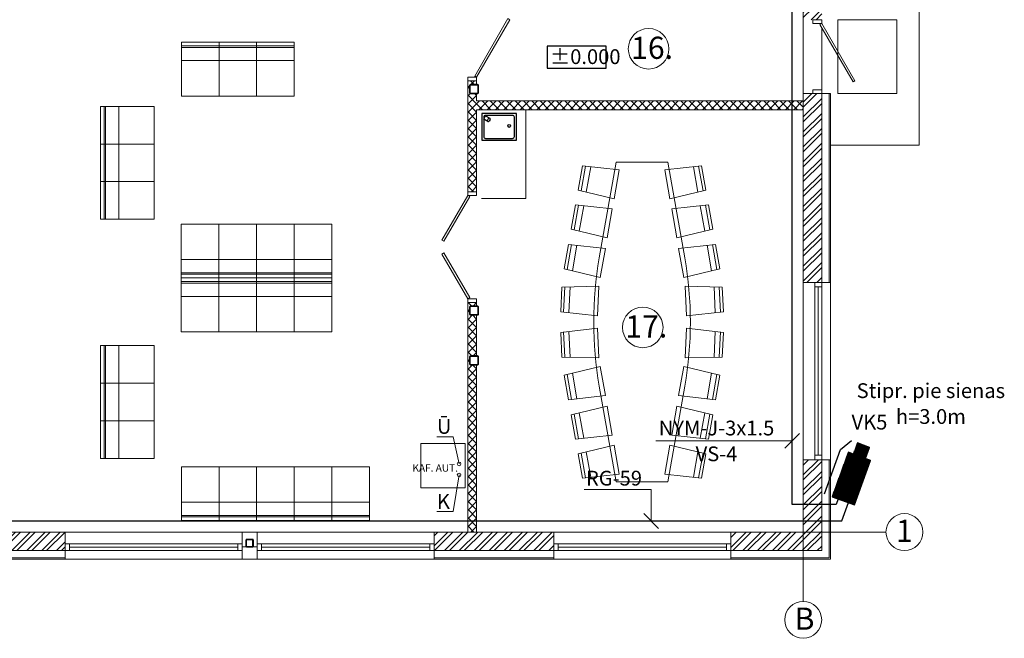
# Model space of a CAD drawing. Units: millimetres. Extents: x 203562 to 315178, y 45679 to 135363.
# Drawn here: x 222358 to 235697, y 56183 to 64562 of the extents above; entities that cross this region are included whole.
import ezdxf

# ---------------------------------------------------------------- set-up
doc = ezdxf.new("R2010")
doc.units = ezdxf.units.MM
doc.header["$LTSCALE"] = 0.5
doc.linetypes.add('CENTER2', pattern=[28.575, 19.05, -3.175, 3.175, -3.175])
doc.layers.get('0').update_dxf_attribs({"color": 251, "lineweight": 15})
doc.layers.add('___Speks', color=7, linetype='Continuous', lineweight=30, true_color=0xff0505)
for name, color, linetype, lineweight in [('___VS', 5, 'Continuous', 30), ('___VS-text', 7, 'Continuous', 13), ('Asis', 251, 'Continuous', 15), ('Augstuma atzīmes', 251, 'Continuous', 15), ('Durvis', 251, 'Continuous', 15), ('Logi', 251, 'Continuous', 15), ('Metals_2', 251, 'Continuous', 15), ('Mēbeles slegtas', 251, 'Continuous', 15), ('Palīglīnijas', 251, 'Continuous', 15), ('Santehnika', 251, 'Continuous', 15), ('Sienas', 251, 'Continuous', 15), ('Sienu hatch - muris', 251, 'Continuous', 15), ('Sienu hatch - rigipsis', 251, 'Continuous', 15), ('Teksti', 251, 'Continuous', 15)]:
    doc.layers.add(name, color=color, linetype=linetype, lineweight=lineweight)
doc.styles.add('D-GS', font='wromlats.shx', dxfattribs={"width": 0.8, "height": 1})
doc.styles.add('D-GS-1-200', font='wromlats.shx', dxfattribs={"width": 0.8, "height": 400})
doc.styles.add('LATS', font='ARIALN.TTF')
doc.dimstyles.new('DIM1', dxfattribs={"dimscale": 100, "dimtxt": 400, "dimasz": 2, "dimexe": 1, "dimexo": 1, "dimgap": 1, "dimtad": 1, "dimdec": 4, "dimrnd": 1, "dimdsep": 46, "dimtxsty": 'D-GS-1-200', "dimblk1": 'OBLIQUE', "dimblk2": 'OBLIQUE', "dimsah": 1, "dimcen": 1, "dimclrd": 256, "dimclre": 256, "dimclrt": 256, "dimadec": 0, "dimazin": 0, "dimtfac": 1, "dimtdec": 4, "dimtmove": 0, "dimatfit": 3, "dimldrblk": 'OBLIQUE', "dimfxl": 0, "dimtvp": 1, "dimtolj": 1, "dimtzin": 0, "dimlwd": -1, "dimarcsym": 0})

# ---------------------------------------------------------------- blocks, each defined once
blk = doc.blocks.new('D-1000')
at = {"layer": 'Durvis'}
for points in [[(120, 0), (0, 0), (0, -50), (120, -50)], [(120, -50), (94, -65), (544, -844), (570, -829)], [(120, -950), (0, -950), (0, -1000), (120, -1000)]]:
    blk.add_lwpolyline(points, close=True, dxfattribs=at)
blk = doc.blocks.new('D-1500')
at = {"layer": 'Durvis'}
for points in [[(0, 0), (-120, 0), (-120, -50), (0, -50)], [(-120, -50), (-94, -65), (-444, -671), (-470, -656)], [(-120, -1450), (-94, -1435), (-444, -829), (-470, -844)], [(0, -1450), (-120, -1450), (-120, -1500), (0, -1500)]]:
    blk.add_lwpolyline(points, close=True, dxfattribs=at)
blk = doc.blocks.new('Virtuves izlietne mini')
at = {"layer": 'Santehnika', "linetype": 'Continuous', "lineweight": -3}
for p, q in [((0, 0), (0, -364)), ((468, 0), (0, 0)), ((468, -364), (468, 0)), ((25.6048, -75.5482), (51.6074, -30.5136)), ((81.8974, -108.0482), (25.6048, -75.5482)), ((26, -52), (26, -312)), ((51.6074, -30.5136), (107.8974, -63.0136)), ((416, -26), (52, -26)), ((96.6394, -56.5136), (70.6368, -101.5482)), ((112.6554, -80.7742), (99.6528, -103.2902)), ((442, -312), (442, -52)), ((0, -364), (468, -364)), ((52, -338), (416, -338))]:
    blk.add_line(p, q, dxfattribs=at)
blk.add_circle((370.5, -169), 19.5, dxfattribs=at)
for centre, radius, start, end in [((52, -52), 26, 90, 180), ((88.3974, -96.7902), 13, 240.0001, 329.9969), ((101.3974, -74.2716), 13, 329.9969, 59.9996), ((416, -52), 26, 0, 90), ((52, -312), 26, 180, 270), ((416, -312), 26, 270, 0)]:
    blk.add_arc(centre, radius, start, end, dxfattribs=at)
blk = doc.blocks.new('___Videokamera_areja')
at = {"linetype": 'ByBlock', "lineweight": -2}
h = blk.add_hatch(dxfattribs=at)
h.set_pattern_fill('ANSI31', color=0, scale=50, style=0)
h.set_pattern_definition([(45, (0, 0), (-4.41942, 4.41942), [])])
h.paths.add_polyline_path([(200, 100), (-200, 100), (-200, -100), (200, -100), (200, -55), (300, -55), (300, 55), (200, 55)])
at = {"color": 0, "linetype": 'ByBlock', "lineweight": -2}
for points in [[(-200, 170), (200, 170), (303.9, 110)], [(200, 100), (-200, 100), (-200, -100), (200, -100), (200, -55), (300, -55), (300, 55), (200, 55), (200, 100)]]:
    blk.add_lwpolyline(points, dxfattribs=at)
blk = doc.blocks.new('_Oblique')
at = {"color": 0, "linetype": 'ByBlock', "lineweight": -2}
blk.add_line((-0.5, -0.5), (0.5, 0.5), dxfattribs=at)

msp = doc.modelspace()

# ---------------------------------------------------------------- hatches: boundary and pattern name
at = {"layer": 'Sienu hatch - muris'}
h = msp.add_hatch(dxfattribs=at)
h.set_pattern_fill('ANSI32', color=256, scale=15, style=0)
h.set_pattern_definition([(45, (0, 200), (-101.02788, 101.02788), []), (45, (67.35, 200), (-101.02788, 101.02788), [])])
h.paths.add_polyline_path([(233223, 57372), (233223, 58602), (232973, 58602), (232973, 57622), (231993, 57622), (231993, 57372)])
h.paths.add_polyline_path([(227973, 57372), (229593, 57372), (229593, 57622), (227973, 57622)])
h.paths.add_polyline_path([(233223, 61002), (233223, 63562), (232973, 63562), (232973, 61002)])
h.paths.add_polyline_path([(233223, 69872), (232773, 69872), (232773, 69622), (232973, 69622), (232973, 64562), (233223, 64562)])
h.paths.add_polyline_path([(208723, 69872), (208723, 67092), (208973, 67092), (208973, 69622), (209643, 69622), (209643, 69872)])
h.paths.add_polyline_path([(215288, 69872), (210843, 69872), (210843, 69622), (215288, 69622)])
h.paths.add_polyline_path([(222358, 69872), (216488, 69872), (216488, 69622), (222358, 69622)])
h.paths.add_polyline_path([(225585, 69872), (223558, 69872), (223558, 69622), (225585, 69622)])
h.paths.add_polyline_path([(228813, 69872), (226785, 69872), (226785, 69622), (228813, 69622)])
h.paths.add_polyline_path([(229933, 69872), (229413, 69872), (229413, 69622), (229933, 69622)])
h.paths.add_polyline_path([(231053, 69872), (230533, 69872), (230533, 69622), (231053, 69622)])
h.paths.add_polyline_path([(232173, 69872), (231653, 69872), (231653, 69622), (232173, 69622)])
h.paths.add_polyline_path([(208723, 57372), (213773, 57372), (213773, 57622), (208973, 57622), (208973, 60152), (208723, 60152)])
h.paths.add_polyline_path([(214973, 57372), (216173, 57372), (216173, 57622), (214973, 57622)])
h.paths.add_polyline_path([(221773, 57372), (222973, 57372), (222973, 57622), (221773, 57622)])
h.paths.add_polyline_path([(208723, 63212), (208973, 63212), (208973, 64032), (208723, 64032)])
at = {"layer": 'Sienu hatch - rigipsis'}
h = msp.add_hatch(dxfattribs=at)
h.set_pattern_fill('ANSI37', color=256, scale=25, style=0)
edge = h.paths.add_edge_path()
edge.add_line((211658, 69622), (211538, 69622))
edge.add_line((211538, 69622), (211538, 66682))
edge.add_line((211538, 66682), (211620, 66682))
edge.add_arc((211620, 66669), 12.5, 0, 90, ccw=False)
edge.add_line((211633, 66669), (211633, 66574))
edge.add_arc((211620, 66574), 12.5, -90, 0, ccw=False)
edge.add_line((211620, 66562), (211538, 66562))
edge.add_line((211538, 66562), (211538, 66512))
edge.add_line((211538, 66512), (211658, 66512))
edge.add_line((211658, 66512), (211658, 69622))
h.paths.add_polyline_path([(211658, 65612), (211538, 65612), (211538, 65382), (211658, 65382)])
h.paths.add_polyline_path([(213293, 67902), (213173, 67902), (213173, 65382), (213293, 65382)], flags=17)
h.paths.add_polyline_path([(218203, 68122), (218103, 68122), (218103, 68002), (218203, 68002)])
h.paths.add_polyline_path([(220743, 68122), (220643, 68122), (220643, 68002), (220743, 68002)])
h.paths.add_polyline_path([(217403, 68122), (217103, 68122), (217103, 69622), (216983, 69622), (216983, 68002), (217403, 68002)])
h.paths.add_polyline_path([(221863, 69622), (221743, 69622), (221743, 68122), (221443, 68122), (221443, 68002), (221863, 68002)])
h.paths.add_polyline_path([(228548, 63462), (228548, 63342), (232973, 63342), (232973, 63462)])
h.paths.add_polyline_path([(211658, 68022), (211658, 67902), (212093, 67902), (212093, 68022)])
h.paths.add_polyline_path([(212993, 67902), (214573, 67902), (214573, 65382), (214693, 65382), (214693, 69622), (214573, 69622), (214573, 68022), (212993, 68022)])
h.paths.add_polyline_path([(219363, 65382), (219363, 67302), (219483, 67302), (219483, 65382)])
h.paths.add_polyline_path([(224153, 65382), (224273, 65382), (224273, 67282), (226873, 67282), (226873, 65382), (226993, 65382), (226993, 67402), (224273, 67402), (224273, 69622), (224153, 69622)])
h.paths.add_polyline_path([(230733, 65382), (230853, 65382), (230853, 69622), (230733, 69622)])
h = msp.add_hatch(dxfattribs=at)
h.set_pattern_fill('ANSI37', color=256, scale=25, style=0)
h.paths.add_polyline_path([(228548, 63562), (228465, 63562, -0.414214), (228453, 63574), (228453, 63669, -0.414214), (228465, 63682), (228548, 63682), (228548, 63732), (228428, 63732), (228428, 62232), (228548, 62232)])
h = msp.add_hatch(dxfattribs=at)
h.set_pattern_fill('ANSI37', color=256, scale=25, style=0)
h.paths.add_polyline_path([(228548, 60562), (228465, 60562, -0.414214), (228453, 60574), (228453, 60669, -0.414214), (228465, 60682), (228548, 60682), (228548, 60732), (228428, 60732), (228428, 57622), (228548, 57622), (228548, 59887), (228465, 59887, -0.414214), (228453, 59899), (228453, 59994, -0.414214), (228465, 60007), (228548, 60007)])

# ---------------------------------------------------------------- linework, layer by layer
for p in [(234542, 65262), (233342, 62862)]:
    msp.add_line(p, (234542, 62862))
for points in [[(232973, 61002), (232973, 58602)], [(233342, 61002), (233342, 58602)], [(222973, 57622), (225373, 57622)], [(225573, 57622), (227973, 57622)], [(229593, 57622), (231993, 57622)], [(222973, 57253), (225373, 57253)], [(225573, 57253), (227973, 57253)], [(229593, 57253), (231993, 57253)]]:
    msp.add_lwpolyline(points)
at = {"layer": '___Speks', "color": 7}
msp.add_lwpolyline([(233446, 58072), (233417, 57994), (232823, 57994), (232823, 65112), (228435, 65112, -0.414214), (228285, 65262), (228285, 65507)], format="xyb", dxfattribs=at)
at = {"layer": '___VS'}
msp.add_lwpolyline([(216013, 58256), (216013, 57872, 0.414214), (216113, 57772), (233496, 57772), (233587, 58021)], format="xyb", dxfattribs=at)
at = {"layer": 'Asis', "linetype": 'CENTER2', "ltscale": 0.7}
for points in [[(232973, 70702), (232973, 56683)], [(234094, 57622), (207977, 57622)]]:
    msp.add_lwpolyline(points, dxfattribs=at)
at = {"layer": 'Asis'}
for centre in [(234344, 57622), (232973, 56433)]:
    msp.add_circle(centre, 250, dxfattribs=at)
at = {"layer": 'Augstuma atzīmes', "linetype": 'Continuous', "lineweight": 25}
msp.add_lwpolyline([(229503, 63904), (230303, 63904), (230303, 64204), (229503, 64204)], close=True, dxfattribs=at)
at = {"layer": 'Logi'}
for points in [[(233131, 58602), (233131, 61002)], [(233223, 58602), (233223, 61002)], [(233131, 60942), (233223, 60942)], [(233177, 58662), (233177, 60942)], [(233131, 58662), (233223, 58662)], [(225373, 57464), (222973, 57464)], [(225373, 57372), (222973, 57372)], [(223033, 57464), (223033, 57372)], [(225313, 57418), (223033, 57418)], [(225313, 57464), (225313, 57372)], [(227973, 57464), (225573, 57464)], [(227973, 57372), (225573, 57372)], [(225633, 57464), (225633, 57372)], [(227913, 57418), (225633, 57418)], [(227913, 57464), (227913, 57372)], [(231993, 57464), (229593, 57464)], [(231993, 57372), (229593, 57372)], [(229653, 57464), (229653, 57372)], [(231933, 57418), (229653, 57418)], [(231933, 57464), (231933, 57372)]]:
    msp.add_lwpolyline(points, dxfattribs=at)
at = {"layer": 'Metals_2', "lineweight": 30, "ltscale": 100}
for points in [[(228465, 63562), (228560, 63562, 0.414214), (228573, 63574), (228573, 63669, 0.414214), (228560, 63682), (228465, 63682, 0.414214), (228453, 63669), (228453, 63574, 0.414214)], [(228465, 63567), (228560, 63567, 0.414214), (228568, 63574), (228568, 63669, 0.414214), (228560, 63677), (228465, 63677, 0.414214), (228458, 63669), (228458, 63574, 0.414214)], [(228465, 60562), (228560, 60562, 0.414214), (228573, 60574), (228573, 60669, 0.414214), (228560, 60682), (228465, 60682, 0.414214), (228453, 60669), (228453, 60574, 0.414214)], [(228465, 60567), (228560, 60567, 0.414214), (228568, 60574), (228568, 60669, 0.414214), (228560, 60677), (228465, 60677, 0.414214), (228458, 60669), (228458, 60574, 0.414214)], [(228465, 59887), (228560, 59887, 0.414214), (228573, 59899), (228573, 59994, 0.414214), (228560, 60007), (228465, 60007, 0.414214), (228453, 59994), (228453, 59899, 0.414214)], [(228465, 59892), (228560, 59892, 0.414214), (228568, 59899), (228568, 59994, 0.414214), (228560, 60002), (228465, 60002, 0.414214), (228458, 59994), (228458, 59899, 0.414214)]]:
    msp.add_lwpolyline(points, format="xyb", close=True, dxfattribs=at)
at = {"layer": 'Mēbeles slegtas'}
for p, q in [((224548, 64207), (225058, 64207)), ((225058, 64187), (224548, 64187)), ((225058, 64207), (225568, 64207)), ((225568, 64187), (225058, 64187)), ((225568, 64207), (226078, 64207)), ((226078, 64187), (225568, 64187)), ((225058, 64007), (224548, 64007)), ((225568, 64007), (225058, 64007)), ((226078, 64007), (225568, 64007)), ((223501, 63388), (223501, 62878)), ((223521, 62878), (223521, 63388)), ((223701, 62878), (223701, 63388)), ((223501, 62878), (223501, 62368)), ((223521, 62368), (223521, 62878)), ((223701, 62368), (223701, 62878)), ((223501, 62368), (223501, 61858)), ((223521, 61858), (223521, 62368)), ((223701, 61858), (223701, 62368)), ((224546, 61314), (225056, 61314)), ((225056, 61314), (225566, 61314)), ((225566, 61314), (226076, 61314)), ((226076, 61314), (226586, 61314)), ((224546, 61134), (225056, 61134)), ((225056, 61114), (224546, 61114)), ((225056, 61134), (225566, 61134)), ((225566, 61114), (225056, 61114)), ((225566, 61134), (226076, 61134)), ((226076, 61114), (225566, 61114)), ((226076, 61134), (226586, 61134)), ((226586, 61114), (226076, 61114)), ((225056, 61014), (224546, 61014)), ((224546, 60994), (225056, 60994)), ((225566, 61014), (225056, 61014)), ((225056, 60994), (225566, 60994)), ((226076, 61014), (225566, 61014)), ((225566, 60994), (226076, 60994)), ((226586, 61014), (226076, 61014)), ((226076, 60994), (226586, 60994)), ((224546, 60814), (225056, 60814)), ((225056, 60814), (225566, 60814)), ((225566, 60814), (226076, 60814)), ((226076, 60814), (226586, 60814)), ((223501, 59640), (223501, 60150)), ((223521, 60150), (223521, 59640)), ((223701, 60150), (223701, 59640)), ((223501, 59130), (223501, 59640)), ((223521, 59640), (223521, 59130)), ((223701, 59640), (223701, 59130)), ((223501, 58620), (223501, 59130)), ((223521, 59130), (223521, 58620)), ((223701, 59130), (223701, 58620)), ((225058, 58027), (224548, 58027)), ((225568, 58027), (225058, 58027)), ((226078, 58027), (225568, 58027)), ((226588, 58027), (226078, 58027)), ((227098, 58027), (226588, 58027)), ((225058, 57847), (224548, 57847)), ((224548, 57827), (225058, 57827)), ((225568, 57847), (225058, 57847)), ((225058, 57827), (225568, 57827)), ((226078, 57847), (225568, 57847)), ((225568, 57827), (226078, 57827)), ((226588, 57847), (226078, 57847)), ((226078, 57827), (226588, 57827)), ((227098, 57847), (226588, 57847)), ((226588, 57827), (227098, 57827))]:
    msp.add_line(p, q, dxfattribs=at)
at = {"layer": 'Mēbeles slegtas', "linetype": 'ByBlock'}
for p, q in [((229982, 62583), (229923, 62252)), ((230022, 62578), (229963, 62243)), ((230480, 62528), (229982, 62583)), ((230093, 62570), (230033, 62226)), ((231098, 62528), (231596, 62583)), ((231484, 62570), (231545, 62226)), ((231556, 62578), (231615, 62243)), ((231596, 62583), (231654, 62252)), ((230410, 62134), (230480, 62528)), ((231167, 62134), (231098, 62528)), ((230410, 62134), (229923, 62252)), ((231167, 62134), (231654, 62252)), ((229888, 62053), (229830, 61723)), ((229928, 62049), (229869, 61714)), ((230386, 61999), (229888, 62053)), ((230000, 62041), (229939, 61697)), ((231191, 61999), (231689, 62053)), ((231577, 62041), (231638, 61697)), ((231649, 62049), (231708, 61714)), ((231689, 62053), (231747, 61723)), ((230317, 61605), (230386, 61999)), ((231261, 61605), (231191, 61999)), ((230317, 61605), (229830, 61723)), ((231261, 61605), (231747, 61723)), ((229794, 61519), (229736, 61189)), ((229834, 61515), (229775, 61179)), ((230292, 61464), (229794, 61519)), ((229906, 61507), (229845, 61162)), ((231285, 61464), (231783, 61519)), ((231672, 61507), (231732, 61162)), ((231743, 61515), (231802, 61179)), ((231783, 61519), (231842, 61189)), ((230223, 61070), (230292, 61464)), ((231355, 61070), (231285, 61464)), ((230223, 61070), (229736, 61189)), ((231355, 61070), (231842, 61189)), ((229701, 60941), (229687, 60606)), ((230202, 60952), (229701, 60941)), ((229742, 60942), (229727, 60602)), ((229814, 60944), (229799, 60594)), ((230185, 60552), (230202, 60952)), ((231375, 60952), (231876, 60941)), ((231393, 60552), (231375, 60952)), ((231764, 60944), (231779, 60594)), ((231836, 60942), (231850, 60602)), ((231876, 60941), (231891, 60606)), ((230185, 60552), (229687, 60606)), ((231393, 60552), (231891, 60606)), ((230185, 60382), (229687, 60327)), ((229701, 59993), (229687, 60327)), ((229742, 59992), (229727, 60332)), ((229814, 59990), (229799, 60340)), ((230185, 60382), (230202, 59982)), ((231393, 60382), (231375, 59982)), ((231393, 60382), (231891, 60327)), ((231764, 59990), (231779, 60340)), ((231836, 59992), (231850, 60332)), ((231876, 59993), (231891, 60327)), ((230202, 59982), (229701, 59993)), ((231375, 59982), (231876, 59993)), ((230223, 59864), (229736, 59745)), ((229906, 59427), (229845, 59772)), ((230223, 59864), (230292, 59470)), ((231355, 59864), (231285, 59470)), ((231355, 59864), (231842, 59745)), ((231672, 59427), (231732, 59772)), ((229794, 59415), (229736, 59745)), ((229834, 59419), (229775, 59755)), ((231743, 59419), (231802, 59755)), ((231783, 59415), (231842, 59745)), ((230292, 59470), (229794, 59415)), ((231285, 59470), (231783, 59415)), ((230317, 59329), (229830, 59211)), ((230000, 58893), (229939, 59237)), ((230317, 59329), (230386, 58935)), ((231261, 59329), (231191, 58935)), ((231261, 59329), (231747, 59211)), ((231577, 58893), (231638, 59237)), ((229888, 58880), (229830, 59211)), ((229928, 58885), (229869, 59220)), ((231649, 58885), (231708, 59220)), ((231689, 58880), (231747, 59211)), ((230386, 58935), (229888, 58880)), ((231191, 58935), (231689, 58880)), ((230410, 58800), (229923, 58681)), ((230093, 58364), (230033, 58708)), ((230410, 58800), (230480, 58406)), ((231167, 58800), (231098, 58406)), ((231167, 58800), (231654, 58681)), ((231484, 58364), (231545, 58708)), ((229982, 58351), (229923, 58681)), ((230022, 58356), (229963, 58691)), ((231556, 58356), (231615, 58691)), ((231596, 58351), (231654, 58681)), ((230480, 58406), (229982, 58351)), ((231098, 58406), (231596, 58351))]:
    msp.add_line(p, q, dxfattribs=at)
at = {"layer": 'Mēbeles slegtas'}
for points in [[(224548, 64257), (224548, 63527), (225058, 63527), (225058, 64257)], [(225058, 64257), (225058, 63527), (225568, 63527), (225568, 64257)], [(225568, 64257), (225568, 63527), (226078, 63527), (226078, 64257)], [(223451, 63388), (224181, 63388), (224181, 62878), (223451, 62878)], [(223451, 62878), (224181, 62878), (224181, 62368), (223451, 62368)], [(223451, 62368), (224181, 62368), (224181, 61858), (223451, 61858)], [(225056, 61064), (225056, 61794), (224546, 61794), (224546, 61064)], [(225566, 61064), (225566, 61794), (225056, 61794), (225056, 61064)], [(226076, 61064), (226076, 61794), (225566, 61794), (225566, 61064)], [(226586, 61064), (226586, 61794), (226076, 61794), (226076, 61064)], [(225056, 61064), (225056, 60334), (224546, 60334), (224546, 61064)], [(225566, 61064), (225566, 60334), (225056, 60334), (225056, 61064)], [(226076, 61064), (226076, 60334), (225566, 60334), (225566, 61064)], [(226586, 61064), (226586, 60334), (226076, 60334), (226076, 61064)], [(223451, 59640), (224181, 59640), (224181, 60150), (223451, 60150)], [(223451, 59130), (224181, 59130), (224181, 59640), (223451, 59640)], [(223451, 58620), (224181, 58620), (224181, 59130), (223451, 59130)], [(227793, 58222), (228393, 58222), (228393, 58822), (227793, 58822)], [(224548, 57777), (224548, 58507), (225058, 58507), (225058, 57777)], [(225058, 57777), (225058, 58507), (225568, 58507), (225568, 57777)], [(225568, 57777), (225568, 58507), (226078, 58507), (226078, 57777)], [(226078, 57777), (226078, 58507), (226588, 58507), (226588, 57777)], [(226588, 57777), (226588, 58507), (227098, 58507), (227098, 57777)]]:
    msp.add_lwpolyline(points, close=True, dxfattribs=at)
for points in [[(229213, 63342), (229213, 62142), (228613, 62142)], [(230439, 62634), (231139, 62634)], [(228311, 58545), (228230, 58913), (228008, 58913)], [(228311, 58399), (228230, 57899), (228008, 57899)], [(230439, 58300), (231139, 58300)]]:
    msp.add_lwpolyline(points, dxfattribs=at)
for points in [[(230439, 58300), (230210, 59599, -0.087489), (230210, 61335), (230439, 62634)], [(231139, 58300), (231368, 59599, 0.087489), (231368, 61335), (231139, 62634)], [(231139, 58300), (231368, 59599, 0.087489), (231368, 61335), (231139, 62634)]]:
    msp.add_lwpolyline(points, format="xyb", dxfattribs=at)
for centre in [(228311, 58545), (228311, 58395)]:
    msp.add_circle(centre, 25, dxfattribs=at)
at = {"layer": 'Palīglīnijas'}
msp.add_lwpolyline([(233442, 63562), (234242, 63562), (234242, 64562), (233442, 64562)], close=True, dxfattribs=at)
msp.add_lwpolyline([(233223, 64452), (233223, 63612)], dxfattribs=at)
at = {"layer": 'Sienas'}
for p, q in [((228428, 63732), (228548, 63732)), ((232973, 61002), (232973, 63562)), ((232973, 63562), (233342, 63562)), ((233223, 61002), (233223, 63562)), ((233323, 63562), (233323, 61002)), ((233342, 63562), (233342, 61002)), ((228548, 62232), (228428, 62232)), ((233342, 61002), (232973, 61002)), ((228428, 60732), (228548, 60732)), ((232973, 58602), (232973, 57622)), ((222973, 57622), (221773, 57622)), ((222973, 57253), (222973, 57622)), ((225573, 57622), (225373, 57622)), ((225373, 57622), (225373, 57253)), ((225573, 57253), (225573, 57622)), ((229593, 57622), (227973, 57622)), ((227973, 57622), (227973, 57253)), ((228413, 57622), (228413, 57622)), ((228613, 57622), (228413, 57622)), ((229593, 57253), (229593, 57622)), ((232973, 57622), (231993, 57622)), ((222973, 57372), (221773, 57372)), ((225573, 57422), (225373, 57422)), ((229593, 57372), (227973, 57372)), ((222973, 57272), (221773, 57272)), ((222973, 57253), (221773, 57253)), ((225373, 57253), (225573, 57253)), ((227973, 57272), (229593, 57272)), ((227973, 57253), (229593, 57253))]:
    msp.add_line(p, q, dxfattribs=at)
for points in [[(228428, 63732), (228428, 62232)], [(228548, 63732), (228548, 63682)], [(228548, 63562), (228548, 63462)], [(228548, 63462), (232973, 63462), (232973, 63342), (228548, 63342)], [(228548, 63342), (228548, 62232)], [(228428, 57622), (228428, 60732)], [(228548, 60682), (228548, 60732)], [(228548, 60007), (228548, 60562)], [(228548, 57622), (228548, 59887)], [(233223, 58602), (233223, 57372), (231993, 57372)], [(231993, 57622), (231993, 57253), (233342, 57253), (233342, 58602), (232973, 58602)], [(231993, 57272), (233323, 57272), (233323, 58602)]]:
    msp.add_lwpolyline(points, dxfattribs=at)
at = {"layer": 'Sienas', "lineweight": 30, "ltscale": 100}
for points in [[(225433, 57422), (225513, 57422, 0.414214), (225523, 57432), (225523, 57512, 0.414214), (225513, 57522), (225433, 57522, 0.414214), (225423, 57512), (225423, 57432, 0.414214)], [(225433, 57427), (225513, 57427, 0.414214), (225518, 57432), (225518, 57512, 0.414214), (225513, 57517), (225433, 57517, 0.414214), (225428, 57512), (225428, 57432, 0.414214)]]:
    msp.add_lwpolyline(points, format="xyb", close=True, dxfattribs=at)
at = {"layer": 'Teksti'}
for centre in [(230878, 64168), (230799, 60394)]:
    msp.add_circle(centre, 275, dxfattribs=at)

# ---------------------------------------------------------------- block references
at = {"xscale": -1, "rotation": 180}
msp.add_blockref('D-1000', (228428, 63732), dxfattribs=at)
for name, p in [('D-1000', (233103, 64562)), ('D-1500', (228548, 62232))]:
    msp.add_blockref(name, p)
at = {"layer": '___VS', "xscale": 1.599999999993771, "yscale": 1.599999999976717, "zscale": 1.6, "rotation": 70.0299233258662}
msp.add_blockref('___Videokamera_areja', (233626, 58347), dxfattribs=at)
at = {"layer": 'Santehnika'}
msp.add_blockref('Virtuves izlietne mini', (228618, 63292), dxfattribs=at)

# ---------------------------------------------------------------- texts
at = {"layer": '___VS', "insert": (233870, 59111), "char_height": 200, "width": 824.78, "attachment_point": 5, "line_spacing_factor": 1.05, "style": 'D-GS'}
msp.add_mtext('\\pt0;VK5', dxfattribs=at)
at = {"layer": '___VS-text', "char_height": 200, "width": 4012.84, "attachment_point": 5, "line_spacing_factor": 1.05, "style": 'D-GS'}
for s, insert in [('\\pt0;Stipr. pie sienas\\Ph=3.0m', (234702, 59362)), ('\\pt0;NYM-J-3x1.5\\PVS-4', (231798, 58856)), ('\\pt0;RG-59', (230409, 58352))]:
    msp.add_mtext(s, dxfattribs=dict(at, insert=insert))
at = {"layer": 'Asis', "style": 'LATS'}
for s, p in [('1', (234228, 57488)), ('B', (232856, 56299))]:
    msp.add_text(s, height=300, dxfattribs=at).set_placement(p)
at = {"layer": 'Augstuma atzīmes', "linetype": 'Continuous', "lineweight": 25, "style": 'LATS'}
msp.add_text('%%P0.000', height=200, dxfattribs=at).set_placement((229543, 63961))
at = {"layer": 'Mēbeles slegtas', "style": 'LATS'}
for s, height, p in [('Ū', 200, (228010, 58953)), ('KAF. AUT.', 100, (227679, 58440)), ('K', 200, (228010, 57936))]:
    msp.add_text(s, height=height, dxfattribs=at).set_placement(p)
at = {"layer": 'Teksti', "style": 'LATS'}
for s, p in [('16.', (230641, 64031)), ('17.', (230562, 60257))]:
    msp.add_text(s, height=300, dxfattribs=at).set_placement(p)

# ---------------------------------------------------------------- leaders
at = {"layer": '___VS-text'}
for points in [[(232823, 58856), (230976, 58856)], [(230912, 57772), (230912, 58197), (230003, 58197)]]:
    msp.add_leader(points, dimstyle='DIM1', dxfattribs=at)

doc.saveas('drawing.dxf')
